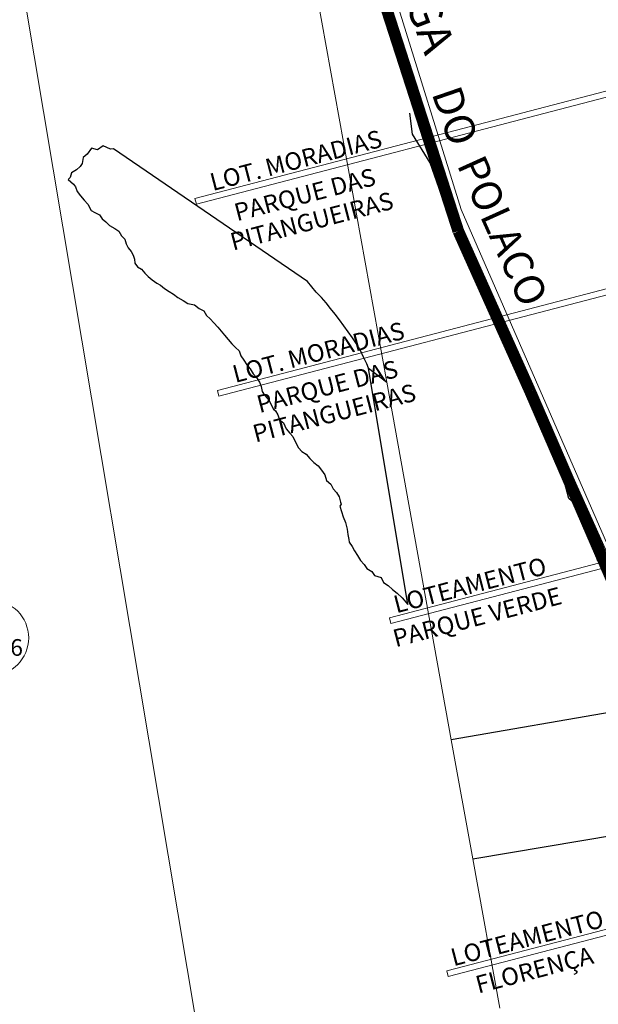
# Model space of a CAD drawing. Units: millimetres. Extents: x 5087 to 18752, y 3157 to 11770.
# Drawn here: x 10560 to 10955, y 7605 to 8278 of the extents above; entities that cross this region are included whole.
import ezdxf
from ezdxf.enums import TextEntityAlignment as Align
from ezdxf.lldxf.tags import DXFTag

# ---------------------------------------------------------------- set-up
doc = ezdxf.new("R2010")
doc.units = ezdxf.units.MM
doc.linetypes.add('CONTINUO', pattern=[0])
doc.linetypes.add('CONTÍNUO', pattern=[0])
for name, color, linetype in [('00 - DEMARCAÇÃO DE QUADRAS', 3, 'Continuous'), ('00 - HIDROGRAFIA', 172, 'Continuous'), ('00 - INDICADOR LOTEAMENTOS', 10, 'Continuous'), ('00 - NOMES LOTEAMENTOS', 2, 'Continuous'), ('00 - PERÍMETROS BAIRROS E CIDADE', 30, 'Continuous'), ('P-AREA_REFLORESTADA', 7, 'CONTINUO'), ('P-DIVISAS', 7, 'CONTINUO'), ('P-ESTRADA_DE_TERRA', 34, 'CONTINUO'), ('P-RIO', 7, 'CONTINUO')]:
    doc.layers.add(name, color=color, linetype=linetype)
doc.layers.add('00 - TEXTO QUADRAS', color=4, linetype='CONTÍNUO', lineweight=18)
doc.styles.add('Arial', font='arial.ttf')
doc.styles.get("Standard").update_dxf_attribs({"font": 'arial.ttf'})
tags = doc.linetypes.add('Tracejado', pattern=[25, 15, -10]).pattern_tags.tags
tags[6:7] = [DXFTag(74, 4), DXFTag(75, 0), DXFTag(340, '0'), DXFTag(46, 1.0), DXFTag(50, 0.0), DXFTag(44, 0.0), DXFTag(45, 0.0)]
tags[4:5] = [DXFTag(74, 4), DXFTag(75, 0), DXFTag(340, '0'), DXFTag(46, 1.0), DXFTag(50, 0.0), DXFTag(44, 0.0), DXFTag(45, 0.0)]

msp = doc.modelspace()

# ---------------------------------------------------------------- linework, layer by layer
at = {"layer": '00 - DEMARCAÇÃO DE QUADRAS', "lineweight": 5}
for p, q in [((10511.24, 8602.41), (10696.55, 7496.46)), ((10739.78, 8424.08), (10810.94, 8029.89)), ((10862.22, 8134.37), (10779.65, 8389.85)), ((11005.82, 7814.59), (10862.22, 8134.37)), ((10854.92, 7785.61), (10810.94, 8029.89)), ((10869.65, 7704.26), (10854.92, 7785.61)), ((10888.14, 7602.25), (10869.65, 7704.26))]:
    msp.add_line(p, q, dxfattribs=at)
at = {"layer": '00 - HIDROGRAFIA', "lineweight": 5}
for p, q in [((10781.97, 8404.34), (10861.77, 8147.97)), ((10781.97, 8404.34), (10861.77, 8147.97)), ((10861.77, 8147.97), (11001.9, 7826.65)), ((10861.77, 8147.97), (11001.9, 7826.65))]:
    msp.add_line(p, q, dxfattribs=at)
at = {"layer": '00 - INDICADOR LOTEAMENTOS', "lineweight": 5}
for points in [[(10965.4, 8225.93), (10680.63, 8151.66), (10679.62, 8155.53), (10964.88, 8229.93)], [(10982.42, 8095.21), (10696.02, 8020.51), (10695.01, 8024.38), (10981.9, 8099.21)], [(11005.35, 7919.16), (10812.71, 7868.92), (10813.72, 7865.05), (11005.88, 7915.16)], [(11034.67, 7675.4), (10851.81, 7627.7), (10852.82, 7623.83), (11035.68, 7671.53)]]:
    msp.add_lwpolyline(points, dxfattribs=at)
at = {"layer": '00 - PERÍMETROS BAIRROS E CIDADE', "color": 30, "linetype": 'Tracejado', "lineweight": 5, "const_width": 8}
for points in [[(10770.42, 8409.64), (10859.74, 8133.22)], [(10859.74, 8133.22), (10908.97, 8023.5)], [(10908.97, 8023.5), (10969.96, 7882.74)]]:
    msp.add_lwpolyline(points, dxfattribs=at)
at = {"layer": '00 - TEXTO QUADRAS', "lineweight": 5}
msp.add_circle((10540.28, 7855.24), 25.69, dxfattribs=at)
at = {"layer": 'P-DIVISAS', "color": 7, "linetype": 'CONTINUO'}
for p, q in [((10608.94, 8190), (10605.98, 8185.88)), ((10613.12, 8188.7), (10608.94, 8190)), ((10616.92, 8191.59), (10613.12, 8188.7)), ((10621.95, 8189.19), (10616.92, 8191.59)), ((10624.02, 8189.47), (10621.95, 8189.19)), ((10756.63, 8098.73), (10624.02, 8189.47)), ((10624.02, 8189.47), (10624.02, 8189.47)), ((10603.25, 8183.59), (10602.53, 8179.38)), ((10605.98, 8185.88), (10603.25, 8183.59)), ((10601.23, 8177.45), (10598.69, 8175.06)), ((10602.53, 8179.38), (10601.23, 8177.45)), ((10594.42, 8169.95), (10592.97, 8168.5)), ((10595.32, 8173.03), (10594.42, 8169.95)), ((10598.69, 8175.06), (10595.32, 8173.03)), ((10592.97, 8168.5), (10596.72, 8165.18)), ((10596.72, 8165.18), (10597.91, 8163.41)), ((10597.91, 8163.41), (10599.21, 8160.36)), ((10599.21, 8160.36), (10601.51, 8157.31)), ((10601.51, 8157.31), (10603.98, 8154.36)), ((10603.98, 8154.36), (10606.49, 8151.68)), ((10606.49, 8151.68), (10608.68, 8147.22)), ((10608.68, 8147.22), (10611.17, 8145.82)), ((10611.17, 8145.82), (10614.49, 8144.3)), ((10614.49, 8144.3), (10616.17, 8141.62)), ((10616.17, 8141.62), (10618.82, 8139.5)), ((10618.82, 8139.5), (10621.23, 8136.99)), ((10621.23, 8136.99), (10624.84, 8134.92)), ((10624.84, 8134.92), (10627.69, 8133.09)), ((10627.69, 8133.09), (10629.4, 8130.07)), ((10629.4, 8130.07), (10631.75, 8127.67)), ((10631.75, 8127.67), (10632.64, 8124.56)), ((10632.64, 8124.56), (10634.11, 8121.72)), ((10634.11, 8121.72), (10636.16, 8119.38)), ((10636.16, 8119.38), (10637.48, 8116.74)), ((10637.48, 8116.74), (10638.34, 8113.95)), ((10638.34, 8113.95), (10638.51, 8111.2)), ((10638.51, 8111.2), (10640.41, 8108.78)), ((10640.41, 8108.78), (10643.15, 8107.13)), ((10643.15, 8107.13), (10645.32, 8104.48)), ((10645.32, 8104.48), (10647.67, 8102.3)), ((10647.67, 8102.3), (10650.49, 8099.82)), ((10650.49, 8099.82), (10653.51, 8097.69)), ((10653.51, 8097.69), (10656.16, 8096.29)), ((10656.16, 8096.29), (10658.87, 8094.01)), ((10759.64, 8095.17), (10756.63, 8098.73)), ((10762.65, 8091.43), (10759.64, 8095.17)), ((10658.87, 8094.01), (10662.02, 8091.94)), ((10662.02, 8091.94), (10665.02, 8090.02)), ((10665.02, 8090.02), (10667.97, 8087.84)), ((10766.1, 8087.9), (10762.65, 8091.43)), ((10667.97, 8087.84), (10671.5, 8085.79)), ((10671.5, 8085.79), (10674.75, 8083.77)), ((10674.75, 8083.77), (10679.32, 8082.74)), ((10679.32, 8082.74), (10682.54, 8080.38)), ((10769.36, 8084.3), (10766.1, 8087.9)), ((10772.35, 8080.4), (10769.36, 8084.3)), ((10682.54, 8080.38), (10685.83, 8078.7)), ((10685.83, 8078.7), (10687.61, 8075.61)), ((10687.61, 8075.61), (10690.06, 8073.22)), ((10775.46, 8076.48), (10772.35, 8080.4)), ((10778.45, 8072.51), (10775.46, 8076.48)), ((10690.06, 8073.22), (10692.67, 8070.51)), ((10692.67, 8070.51), (10695.21, 8067.59)), ((10781.48, 8068.46), (10778.45, 8072.51)), ((10784.46, 8064.43), (10781.48, 8068.46)), ((10695.21, 8067.59), (10697.53, 8064.88)), ((10697.53, 8064.88), (10699.93, 8062.01)), ((10699.93, 8062.01), (10702.43, 8059.16)), ((10787.43, 8060.38), (10784.46, 8064.43)), ((10702.43, 8059.16), (10704.8, 8056.16)), ((10704.8, 8056.16), (10707.43, 8053.71)), ((10790.18, 8056.1), (10787.43, 8060.38)), ((10792.96, 8051.7), (10790.18, 8056.1)), ((10707.43, 8053.71), (10709.95, 8051.37)), ((10709.95, 8051.37), (10711.05, 8047.92)), ((10711.05, 8047.92), (10713.09, 8044.92)), ((10795.01, 8047.02), (10792.96, 8051.7)), ((10713.09, 8044.92), (10715.07, 8041.84)), ((10715.07, 8041.84), (10717.52, 8039.1)), ((10797.09, 8042.54), (10795.01, 8047.02)), ((10798.33, 8039.6), (10797.09, 8042.54)), ((10717.52, 8039.1), (10719.57, 8035.74)), ((10719.57, 8035.74), (10721.77, 8033.26)), ((10825.21, 7878.15), (10798.33, 8039.6)), ((10721.77, 8033.26), (10723.76, 8030.09)), ((10723.76, 8030.09), (10725.05, 8026.96)), ((10725.05, 8026.96), (10725.69, 8023.61)), ((10725.69, 8023.61), (10727.14, 8021.21)), ((10727.14, 8021.21), (10729.45, 8018.62)), ((10729.45, 8018.62), (10730.5, 8017.29)), ((10730.5, 8017.29), (10733.27, 8011.53)), ((10733.27, 8011.53), (10734.65, 8010.36)), ((10734.65, 8010.36), (10736.3, 8007.66)), ((10736.3, 8007.66), (10737.52, 8004.35)), ((10737.52, 8004.35), (10740.18, 8002.18)), ((10740.18, 8002.18), (10742.13, 7998.12)), ((10742.13, 7998.12), (10744.52, 7995.17)), ((10744.52, 7995.17), (10746.71, 7992.84)), ((10746.71, 7992.84), (10748.68, 7988.59)), ((10748.68, 7988.59), (10750.5, 7985.09)), ((10750.5, 7985.09), (10752.83, 7982.54)), ((10752.83, 7982.54), (10755.64, 7980.77)), ((10755.64, 7980.77), (10758.32, 7977.71)), ((10758.32, 7977.71), (10761.06, 7974.99)), ((10761.06, 7974.99), (10763.88, 7972.79)), ((10763.88, 7972.79), (10766.26, 7969.87)), ((10766.26, 7969.87), (10768.46, 7966.61)), ((10768.46, 7966.61), (10769.65, 7962.87)), ((10769.65, 7962.87), (10772.59, 7960.35)), ((10772.59, 7960.35), (10774.08, 7957.07)), ((10774.08, 7957.07), (10776.5, 7954.54)), ((10776.5, 7954.54), (10778.34, 7951.72)), ((10778.34, 7951.72), (10779.3, 7947.93)), ((10779.3, 7947.93), (10779.6, 7946.55)), ((10779.6, 7946.55), (10778.77, 7945.22)), ((10778.77, 7945.22), (10779.82, 7941.55)), ((10779.82, 7941.55), (10780.98, 7937.99)), ((10780.98, 7937.99), (10782.55, 7934.18)), ((10782.55, 7934.18), (10783.73, 7929.46)), ((10783.73, 7929.46), (10784.27, 7925.93)), ((10784.27, 7925.93), (10784.93, 7922.4)), ((10784.93, 7922.4), (10785.03, 7920.6)), ((10785.03, 7920.6), (10787.12, 7917.72)), ((10787.12, 7917.72), (10788.67, 7914.68)), ((10788.67, 7914.68), (10790.72, 7911.57)), ((10790.72, 7911.57), (10792.78, 7908.15)), ((10792.78, 7908.15), (10795.35, 7905.4)), ((10795.35, 7905.4), (10797.23, 7902.66)), ((10797.23, 7902.66), (10800.72, 7900.57)), ((10800.72, 7900.57), (10802.55, 7897.97)), ((10802.55, 7897.97), (10807.06, 7896.52)), ((10807.06, 7896.52), (10808.52, 7893.02)), ((10808.52, 7893.02), (10811.76, 7890.96)), ((10811.76, 7890.96), (10814.71, 7888.34)), ((10814.71, 7888.34), (10817.94, 7885.78)), ((10817.94, 7885.78), (10821.36, 7882.6)), ((10821.36, 7882.6), (10825.21, 7878.15)), ((11007.51, 7811.81), (10854.92, 7785.61)), ((10869.65, 7704.26), (10968.59, 7720.79))]:
    msp.add_line(p, q, dxfattribs=at)
at = {"layer": 'P-ESTRADA_DE_TERRA', "color": 32, "linetype": 'CONTINUO'}
msp.add_line((10798.33, 8039.6), (10810.94, 8029.89), dxfattribs=at)
at = {"layer": 'P-RIO', "color": 4, "linetype": 'CONTINUO'}
for p, q in [((10828.44, 8199.49), (10826.63, 8213.75)), ((10840.41, 8179.78), (10828.44, 8199.49)), ((10848.14, 8158.52), (10840.41, 8179.78)), ((10861.22, 8137.47), (10848.14, 8158.52)), ((10910.57, 8017.09), (10905.15, 8038.78)), ((10922.62, 7994.52), (10910.57, 8017.09)), ((10928.88, 7974.66), (10922.62, 7994.52)), ((10935.24, 7950.5), (10928.88, 7974.66)), ((10949.89, 7938.01), (10935.24, 7950.5)), ((10954.98, 7908.1), (10949.89, 7938.01)), ((10969.62, 7895.61), (10954.98, 7908.1))]:
    msp.add_line(p, q, dxfattribs=at)

# ---------------------------------------------------------------- texts
at = {"layer": '00 - NOMES LOTEAMENTOS', "lineweight": 5}
for s, p in [('LOT. MORADIAS', (10750.19, 8175.78)), ('PARQUE DAS', (10756.29, 8152.42)), ('PITANGUEIRAS', (10761.02, 8134.27)), ('LOT. MORADIAS', (10765.59, 8044.64)), ('PARQUE DAS', (10771.68, 8021.27)), ('PITANGUEIRAS', (10776.41, 8003.13)), ('LOTEAMENTO ', (10870.99, 7885.97)), ('PARQUE VERDE', (10874.17, 7863.72)), ('LOTEAMENTO ', (10910.09, 7644.75)), ('FLORENÇA', (10913.27, 7622.51))]:
    msp.add_text(s, height=12, rotation=14.61794, dxfattribs=at).set_placement(p, align=Align.CENTER)
at = {"layer": '00 - TEXTO QUADRAS', "lineweight": 5}
msp.add_text('P/106', height=11.417, rotation=1.28761, dxfattribs=at).set_placement((10541.18, 7842.58), align=Align.CENTER)
at = {"layer": 'P-AREA_REFLORESTADA', "attachment_point": 1, "style": 'Arial'}
for s, width, gutter_width, insert, char_height, rotation in [('SANGA', 115.8792, 111.1, (10823.43, 8351.65), 22.219, 290.69489), ('DO', 103.8893, 102.81, (10860.77, 8234.23), 20.561, 288.98681), ('POLACO', 106.3045, 101.92, (10877.08, 8187.03), 20.383, 294.29316)]:
    msp.add_mtext_dynamic_manual_height_columns(s, width=width, gutter_width=gutter_width, heights=[0], dxfattribs=dict(at, insert=insert, char_height=char_height, rotation=rotation))

doc.saveas('drawing.dxf')
